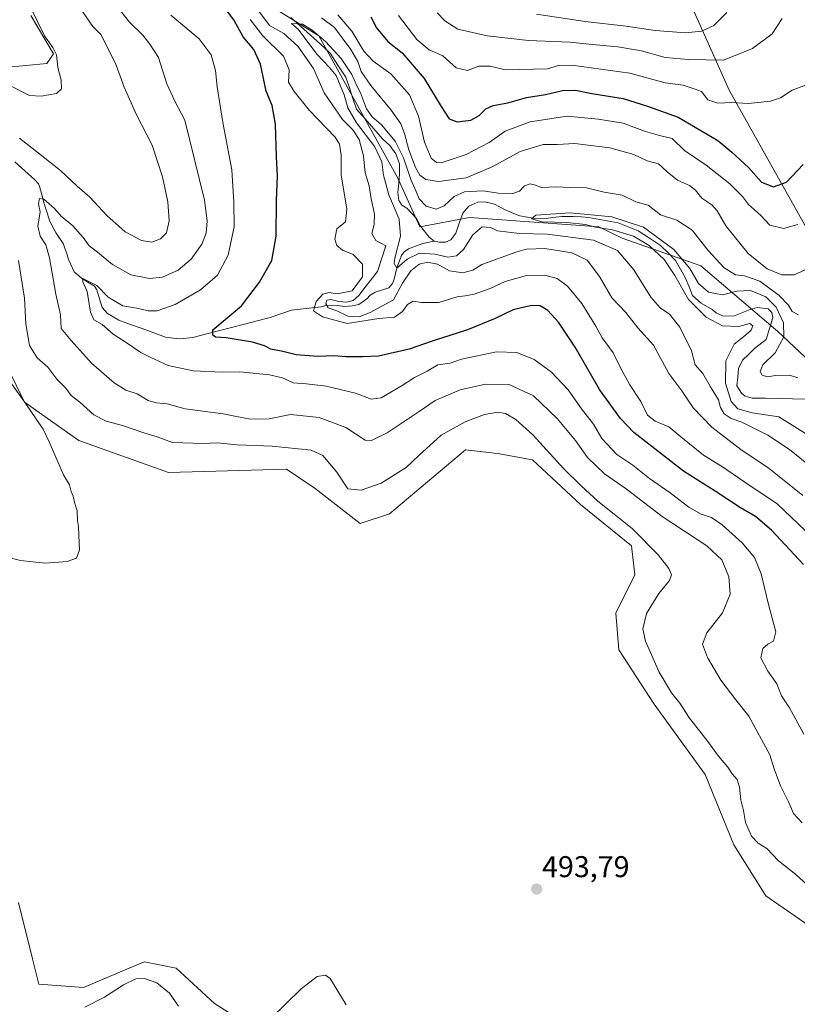
# Model space of a CAD drawing. Units: metres. Extents: x 632724 to 636216, y 4655656 to 4658035.
# Drawn here: x 634487 to 634746, y 4656290 to 4656619 of the extents above; entities that cross this region are included whole.
import ezdxf
from ezdxf.enums import TextEntityAlignment as Align

# ---------------------------------------------------------------- set-up
doc = ezdxf.new("R2010")
doc.units = ezdxf.units.M
doc.header["$MEASUREMENT"] = 0
for name, color, linetype, lineweight in [('Arbolado forestal CxS', 92, 'Continuous', 0), ('Carátula', 7, 'Continuous', 5), ('Corriente natural lineal', 142, 'Continuous', 13), ('Cultivos herbáceos CxS', 92, 'Continuous', 0), ('Curva de nivel maestra', 36, 'Continuous', 30), ('Curva de nivel normal', 36, 'Continuous', 0), ('Matorral CxS', 135, 'Continuous', 0), ('Punto de cota en terreno', 7, 'Continuous', 0), ('Rótulo de punto de cota en terreno', 19, 'Continuous', 0)]:
    doc.layers.add(name, color=color, linetype=linetype, lineweight=lineweight)
doc.styles.add('Arial', font='txt', dxfattribs={"height": 0.2})

# ---------------------------------------------------------------- blocks, each defined once
blk = doc.blocks.new('*U152')
at = {"layer": 'Arbolado forestal CxS', "color": 92, "linetype": 'Continuous', "lineweight": 0}
blk.add_polyline3d([(634750.9445, 4656546.6179, 466.7446), (634723.6353, 4656595.1501, 480.6228), (634709.6851, 4656626.5611, 492.8239)], dxfattribs=at)
blk = doc.blocks.new('*U161')
at = {"layer": 'Matorral CxS', "color": 135, "linetype": 'Continuous', "lineweight": 0}
blk.add_polyline3d([(634486.9951, 4656324.4109, 492.6173), (634491.6145, 4656305.6843, 492.1538), (634493.7425, 4656297.1653, 492.0243), (634508.6437, 4656296.0999, 491.1162), (634528.8649, 4656304.6177, 491.1388), (634534.4649, 4656303.4971, 491.4929), (634539.5087, 4656302.4877, 492.1728), (634552.2809, 4656290.7747, 492.1504), (634563.9879, 4656283.3203, 489.5252)], dxfattribs=at)
blk = doc.blocks.new('*U162')
at = {"layer": 'Matorral CxS', "color": 135, "linetype": 'Continuous', "lineweight": 0}
for points in [[(634804.8083, 4656453.7709, 450.8963), (634739.9275, 4656514.7237, 455.4629), (634714.2373, 4656536.6079, 457.9852), (634688.0785, 4656545.7863, 458.2274), (634680.2833, 4656549.6085, 457.2234), (634637.1773, 4656552.7319, 459.3063), (634620.6811, 4656549.6109, 456.7806), (634613.2409, 4656566.0273, 458.3033), (634586.9991, 4656613.2611, 460.1167), (634555.7575, 4656632.6691, 470.0103)], [(634709.6851, 4656626.5611, 492.8239), (634723.6353, 4656595.1501, 480.6228), (634750.9445, 4656546.6179, 466.7446)]]:
    blk.add_polyline3d(points, dxfattribs=at)
blk = doc.blocks.new('*U199')
at = {"layer": 'Curva de nivel normal', "color": 36, "linetype": 'Continuous', "lineweight": 0}
for points in [[(634749.82, 4656597.01, 480), (634744.69, 4656595.18, 480), (634740.8, 4656592.61, 480), (634737.42, 4656591.42, 480), (634730.12, 4656590.64, 480), (634724.52, 4656591.04, 480), (634719.92, 4656590.78, 480), (634716.62, 4656591.85, 480), (634714.42, 4656594.65, 480), (634712.07, 4656595.6, 480), (634708.32, 4656596.82, 480), (634702.4, 4656597.58, 480), (634690.61, 4656600.8, 480), (634671.25, 4656603.42, 480), (634666.79, 4656603.3, 480), (634663.12, 4656602.28, 480), (634649.06, 4656601.9, 480), (634644.09, 4656603.07, 480), (634640.26, 4656603.08, 480), (634636.5, 4656601.63, 480), (634632.71, 4656602.53, 480), (634628.36, 4656606.53, 480), (634623.79, 4656608.53, 480), (634619.6, 4656612.04, 480), (634613.57, 4656619.97, 480)], [(634537.75, 4656620.15, 480), (634547.09, 4656612.27, 480), (634551.17, 4656606.94, 480), (634552.62, 4656601.67, 480), (634553.16, 4656596.21, 480), (634555.04, 4656584.34, 480), (634558.06, 4656568.61, 480), (634558.69, 4656557.79, 480), (634558.8, 4656549.55, 480), (634556.75, 4656540.09, 480), (634553.19, 4656533.52, 480), (634547.61, 4656528.56, 480), (634539.11, 4656523.69, 480), (634533.12, 4656521.58, 480), (634530.15, 4656521.56, 480), (634526.35, 4656522.48, 480), (634521.69, 4656523.22, 480), (634516.83, 4656526.15, 480), (634513.04, 4656530.03, 480), (634508.4, 4656532.36, 480), (634508.36, 4656531.28, 480), (634509.84, 4656528.03, 480), (634510.91, 4656521.14, 480), (634512.04, 4656518.54, 480), (634514.78, 4656516.99, 480), (634518.5, 4656513.85, 480), (634522.84, 4656511.05, 480), (634527.68, 4656507.72, 480), (634531.08, 4656506.05, 480), (634536.78, 4656503.41, 480), (634545.11, 4656501.59, 480), (634554.82, 4656501.15, 480), (634560.64, 4656501.25, 480), (634570.53, 4656500.31, 480), (634574.91, 4656499.24, 480), (634578.4, 4656497.58, 480), (634582.88, 4656497.31, 480), (634589.48, 4656496.44, 480), (634599.19, 4656494.12, 480), (634604.43, 4656492.13, 480), (634607.77, 4656492.61, 480), (634614.78, 4656496.7, 480), (634618.85, 4656499.39, 480), (634623.09, 4656501.44, 480), (634626.68, 4656503.55, 480), (634630.75, 4656504.14, 480), (634634.51, 4656505.45, 480), (634646.22, 4656507.97, 480), (634653, 4656507.7, 480), (634658.76, 4656505.33, 480), (634664.48, 4656501.2, 480), (634670.1, 4656495.25, 480), (634674.52, 4656488.96, 480), (634678.46, 4656483.85, 480), (634681.26, 4656479.01, 480), (634686.23, 4656473.72, 480), (634691.61, 4656470.13, 480), (634697.18, 4656465.7, 480), (634704.06, 4656460.93, 480), (634710.22, 4656456.16, 480), (634714.39, 4656453.87, 480), (634717.79, 4656452.73, 480), (634721.4, 4656450.29, 480), (634728.04, 4656444.24, 480), (634732.16, 4656439.36, 480), (634734.36, 4656433.98, 480), (634736.76, 4656423.7, 480), (634739.28, 4656414.64, 480), (634738.5, 4656411.5, 480), (634736.53, 4656410.48, 480), (634734.9, 4656409.01, 480), (634734.19, 4656405.98, 480), (634736.57, 4656401.51, 480), (634739.53, 4656397.3, 480), (634741.07, 4656393.27, 480), (634743.82, 4656389.34, 480), (634748.59, 4656380.52, 480)]]:
    blk.add_polyline3d(points, dxfattribs=at)
blk = doc.blocks.new('*U203')
at = {"layer": 'Curva de nivel normal', "color": 36, "linetype": 'Continuous', "lineweight": 0}
for points in [[(634741.38, 4656619, 485), (634737.97, 4656613.86, 485), (634731.42, 4656609.04, 485), (634721.75, 4656605.14, 485), (634716.07, 4656605.22, 485), (634710.02, 4656605.31, 485), (634702.4, 4656606.04, 485), (634694.5, 4656608.2, 485), (634686.55, 4656609.59, 485), (634678.15, 4656610.33, 485), (634670.6, 4656611.15, 485), (634656.81, 4656611.64, 485), (634643.1, 4656613.19, 485), (634633.3, 4656615.46, 485), (634628.96, 4656618.2, 485), (634626.43, 4656620.94, 485)], [(634514.7, 4656629.54, 485), (634523.97, 4656617.73, 485), (634528.42, 4656613.44, 485), (634530.74, 4656610.47, 485), (634533.6, 4656605.98, 485), (634536.38, 4656597.25, 485), (634539.06, 4656591.44, 485), (634542.41, 4656585.17, 485), (634548.96, 4656558.49, 485), (634549.84, 4656551.6, 485), (634549.48, 4656547.42, 485), (634547.97, 4656543.75, 485), (634544.44, 4656538.86, 485), (634540.11, 4656535.15, 485), (634534.91, 4656532.84, 485), (634530.62, 4656532.32, 485), (634524.39, 4656533.55, 485), (634518.23, 4656537.06, 485), (634513.28, 4656541.1, 485), (634510.45, 4656543.27, 485), (634508.53, 4656546.02, 485), (634505.09, 4656549.91, 485), (634501.19, 4656553.17, 485), (634498.91, 4656555.69, 485), (634495.43, 4656558.84, 485), (634493.93, 4656559, 485), (634493.62, 4656557.27, 485), (634494.15, 4656554.6, 485), (634493.42, 4656549.83, 485), (634494.12, 4656546.51, 485), (634496.08, 4656543.58, 485), (634497.24, 4656539.24, 485), (634499.34, 4656527.19, 485), (634500.96, 4656520.29, 485), (634501.2, 4656515.7, 485), (634504.54, 4656511.7, 485), (634511.31, 4656504.14, 485), (634518.8, 4656497.58, 485), (634522.68, 4656495.14, 485), (634526.46, 4656493.93, 485), (634530.14, 4656491.74, 485), (634532.78, 4656490.93, 485), (634536.44, 4656490.61, 485), (634542.44, 4656488.98, 485), (634555.11, 4656487.28, 485), (634564.11, 4656485.48, 485), (634570.5, 4656485.59, 485), (634577.52, 4656487.01, 485), (634587.16, 4656486, 485), (634595.94, 4656482.72, 485), (634602.44, 4656478.48, 485), (634604.49, 4656478.39, 485), (634609.77, 4656480.88, 485), (634620.43, 4656488.04, 485), (634625.76, 4656491.75, 485), (634634.11, 4656495.31, 485), (634642.48, 4656497.15, 485), (634650.44, 4656497, 485), (634658.49, 4656493.21, 485), (634666.44, 4656485.74, 485), (634672.5, 4656478.35, 485), (634676.5, 4656472.68, 485), (634682.14, 4656467.32, 485), (634689.35, 4656462.24, 485), (634701.42, 4656453.05, 485), (634716.2, 4656443.31, 485), (634721.21, 4656438.64, 485), (634723.58, 4656433, 485), (634724.02, 4656427.22, 485), (634721.45, 4656420.96, 485), (634716.2, 4656414.26, 485), (634714.79, 4656410.53, 485), (634716.47, 4656406.01, 485), (634720.89, 4656398.47, 485), (634725.86, 4656391.91, 485), (634730.29, 4656386.54, 485), (634737.28, 4656373.59, 485), (634738.69, 4656368.98, 485), (634740.81, 4656363.3, 485), (634743.56, 4656357.74, 485), (634745.17, 4656354.13, 485), (634747.99, 4656351.02, 485)]]:
    blk.add_polyline3d(points, dxfattribs=at)
blk = doc.blocks.new('*U205')
at = {"layer": 'Curva de nivel normal', "color": 36, "linetype": 'Continuous', "lineweight": 0}
for points in [[(634749.03, 4656448.42, 470), (634739.68, 4656457.29, 470), (634728.91, 4656464.45, 470), (634721.44, 4656469.64, 470), (634715.16, 4656473.54, 470), (634707.62, 4656479.58, 470), (634703.61, 4656482.94, 470), (634699.05, 4656484.83, 470), (634696.47, 4656486.82, 470), (634694.3, 4656491.34, 470), (634690.57, 4656496.93, 470), (634687.34, 4656502.86, 470), (634685.09, 4656507.61, 470), (634681.41, 4656512.61, 470), (634679.27, 4656516.5, 470), (634674.56, 4656523.99, 470), (634669.83, 4656529.76, 470), (634666.34, 4656532.32, 470), (634662.32, 4656533.44, 470), (634656.15, 4656533.32, 470), (634649.1, 4656531.33, 470), (634644.04, 4656529.04, 470), (634638.72, 4656527.19, 470), (634635.77, 4656526.62, 470), (634633.09, 4656526.27, 470), (634626.98, 4656524.33, 470), (634621.16, 4656524.34, 470), (634618.38, 4656524.83, 470), (634616.52, 4656523.66, 470), (634614.83, 4656521.32, 470), (634612.2, 4656519.52, 470), (634607.03, 4656519.03, 470), (634596.44, 4656517.36, 470), (634588.24, 4656519.63, 470), (634585.17, 4656521.54, 470), (634586.1, 4656524.68, 470), (634588.37, 4656527.1, 470), (634590.44, 4656527.75, 470), (634593.11, 4656527.24, 470), (634598.07, 4656528.25, 470), (634601.56, 4656532.95, 470), (634601.53, 4656537.19, 470), (634598.39, 4656540.33, 470), (634594.84, 4656541.84, 470), (634593.03, 4656543.32, 470), (634592.38, 4656545.48, 470), (634593.04, 4656548.9, 470), (634595.85, 4656551.27, 470), (634596.35, 4656555.5, 470), (634594.48, 4656566.89, 470), (634594.44, 4656573.49, 470), (634593.9, 4656577.15, 470), (634592.46, 4656579.51, 470), (634583.77, 4656588.43, 470), (634578.77, 4656594.64, 470), (634576.9, 4656597.74, 470), (634577.08, 4656601.92, 470), (634575.28, 4656606.45, 470), (634568.35, 4656613.19, 470), (634564.16, 4656618.7, 470)], [(634593.37, 4656620.26, 470), (634598.03, 4656614.78, 470), (634601.96, 4656608.16, 470), (634605.14, 4656604.84, 470), (634610.94, 4656600.58, 470), (634617.21, 4656593.57, 470), (634620.19, 4656586.43, 470), (634622.23, 4656577.85, 470), (634624.39, 4656572.48, 470), (634626.16, 4656570.98, 470), (634627.76, 4656570.96, 470), (634636.1, 4656573.66, 470), (634643.76, 4656577.74, 470), (634649.1, 4656581.47, 470), (634657.42, 4656584.57, 470), (634669.72, 4656586.45, 470), (634680.08, 4656585.46, 470), (634688.43, 4656584.14, 470), (634695.76, 4656581.35, 470), (634700.5, 4656580.02, 470), (634704.69, 4656578.98, 470), (634708.82, 4656575.01, 470), (634715.98, 4656570.12, 470), (634723.86, 4656563.86, 470), (634728.08, 4656559.7, 470), (634730.18, 4656557, 470), (634734.12, 4656553.46, 470), (634737.27, 4656550.12, 470), (634741.81, 4656549, 470), (634746.52, 4656550.37, 470)]]:
    blk.add_polyline3d(points, dxfattribs=at)
blk = doc.blocks.new('*U213')
at = {"layer": 'Curva de nivel normal', "color": 36, "linetype": 'Continuous', "lineweight": 0}
for points in [[(634748.22, 4656460.03, 465), (634737.06, 4656469.07, 465), (634727.62, 4656475.36, 465), (634717.95, 4656482.87, 465), (634711.68, 4656489.28, 465), (634707.96, 4656494.95, 465), (634703.54, 4656500.65, 465), (634698.49, 4656510.15, 465), (634693.26, 4656515.93, 465), (634689.24, 4656521, 465), (634684.58, 4656525.91, 465), (634680.54, 4656533.05, 465), (634676.39, 4656538.51, 465), (634671.32, 4656540.97, 465), (634662.28, 4656542.39, 465), (634656.23, 4656542.18, 465), (634652.97, 4656541.27, 465), (634641.27, 4656537.01, 465), (634638.25, 4656535.18, 465), (634634.98, 4656534.28, 465), (634630.57, 4656534.89, 465), (634626.54, 4656537.16, 465), (634623.2, 4656537.79, 465), (634620.42, 4656537.12, 465), (634617.7, 4656534.96, 465), (634614.9, 4656530.81, 465), (634611.83, 4656525.3, 465), (634604.11, 4656520.98, 465), (634600.47, 4656519.61, 465), (634596.65, 4656519.83, 465), (634593.05, 4656521.56, 465), (634590.09, 4656522.6, 465), (634589.28, 4656523.94, 465), (634589.68, 4656525.12, 465), (634591.04, 4656525.36, 465), (634593.67, 4656524.7, 465), (634596.32, 4656524.49, 465), (634598.44, 4656525, 465), (634600.34, 4656526.66, 465), (634602.41, 4656529.51, 465), (634606.5, 4656534.71, 465), (634609.3, 4656543.27, 465), (634606, 4656545.08, 465), (634604.66, 4656547.32, 465), (634605.48, 4656550.41, 465), (634605.53, 4656553.81, 465), (634604.43, 4656558.94, 465), (634603.74, 4656563.27, 465), (634602.46, 4656567.6, 465), (634601.83, 4656573.28, 465), (634600.49, 4656578.72, 465), (634598.36, 4656581.86, 465), (634594.83, 4656585.33, 465), (634588.78, 4656594.28, 465), (634585.22, 4656602.39, 465), (634579.97, 4656609.8, 465), (634575.33, 4656613.96, 465), (634570.61, 4656616.62, 465), (634566.67, 4656621.93, 465)], [(634587.9, 4656619.21, 465), (634592.17, 4656615.96, 465), (634597.68, 4656608.66, 465), (634599.95, 4656604.7, 465), (634601.13, 4656601.31, 465), (634604.27, 4656596.71, 465), (634611.12, 4656588.46, 465), (634614.27, 4656583.92, 465), (634615.57, 4656580.71, 465), (634616.94, 4656575.25, 465), (634619.23, 4656569.33, 465), (634620.62, 4656566.82, 465), (634622.61, 4656565.3, 465), (634626.84, 4656564.66, 465), (634636.06, 4656565.87, 465), (634644.79, 4656569.57, 465), (634654.1, 4656574.71, 465), (634661.76, 4656576.97, 465), (634666.43, 4656577.07, 465), (634672.23, 4656577.38, 465), (634683.96, 4656575.96, 465), (634691.89, 4656573.64, 465), (634696.42, 4656571.62, 465), (634700.18, 4656570.62, 465), (634703.06, 4656567.89, 465), (634706.43, 4656565.16, 465), (634710.5, 4656563.37, 465), (634712.48, 4656561.8, 465), (634714.54, 4656559.14, 465), (634717.92, 4656556.96, 465), (634719.74, 4656554.87, 465), (634722.52, 4656549.96, 465), (634730, 4656540.7, 465), (634736.32, 4656535.59, 465), (634741.26, 4656533.54, 465), (634745.3, 4656533.62, 465), (634751.42, 4656536.33, 465)]]:
    blk.add_polyline3d(points, dxfattribs=at)
blk = doc.blocks.new('*U222')
at = {"layer": 'Curva de nivel normal', "color": 36, "linetype": 'Continuous', "lineweight": 0}
blk.add_polyline3d([(634746.51, 4656499.22, 455), (634743.78, 4656500.18, 455), (634739.09, 4656500.02, 455), (634736.42, 4656499.58, 455), (634734.66, 4656500.1, 455), (634733.98, 4656501.4, 455), (634734.94, 4656503.61, 455), (634739.01, 4656507.61, 455), (634741.94, 4656512.95, 455), (634741.8, 4656517.61, 455), (634739.35, 4656522.79, 455), (634735.91, 4656526.22, 455), (634730.75, 4656528.32, 455), (634726.27, 4656528.17, 455), (634721.49, 4656526.92, 455), (634716.77, 4656527.82, 455), (634713.48, 4656530.72, 455), (634710.53, 4656535.72, 455), (634705.29, 4656542.02, 455), (634695.1, 4656549.43, 455), (634684.65, 4656552.94, 455), (634670.74, 4656554.28, 455), (634659.27, 4656553.49, 455), (634657.88, 4656552.21, 455), (634661.42, 4656551.26, 455), (634669.71, 4656551.05, 455), (634675.79, 4656550.31, 455), (634679.2, 4656549.49, 455), (634684.79, 4656548.62, 455), (634691.83, 4656546.47, 455), (634697.05, 4656543.34, 455), (634701.98, 4656538.72, 455), (634705.6, 4656533.35, 455), (634710.15, 4656525.34, 455), (634715.99, 4656519.52, 455), (634721.41, 4656516.6, 455), (634726.88, 4656516.4, 455), (634730.54, 4656517.4, 455), (634731.6, 4656516.61, 455), (634731.01, 4656515.09, 455), (634728.42, 4656512.95, 455), (634725.31, 4656510.53, 455), (634722.61, 4656504.95, 455), (634722.49, 4656497.49, 455), (634724.32, 4656491.42, 455), (634726.57, 4656488.98, 455), (634731.4, 4656487.6, 455), (634740.21, 4656486.27, 455), (634749.12, 4656480.66, 455)], dxfattribs=at)
blk = doc.blocks.new('*U223')
at = {"layer": 'Curva de nivel normal', "color": 36, "linetype": 'Continuous', "lineweight": 0}
for points in [[(634483.02, 4656439.53, 495), (634487.57, 4656438.41, 495), (634495.89, 4656437.51, 495), (634503.12, 4656438.02, 495), (634506.3, 4656439.13, 495), (634507.26, 4656441.89, 495), (634507.01, 4656446.74, 495), (634506.98, 4656449.76, 495), (634506.62, 4656451.74, 495), (634506.53, 4656454.96, 495), (634505.71, 4656457.43, 495), (634505.17, 4656459.82, 495), (634504.51, 4656461.34, 495), (634503.94, 4656463.59, 495), (634501.94, 4656466.95, 495), (634497.2, 4656477.92, 495), (634495.18, 4656482.18, 495), (634488.45, 4656492.08, 495), (634483.86, 4656498.35, 495)], [(634484.12, 4656596.64, 495), (634490.6, 4656593.31, 495), (634494.5, 4656593.1, 495), (634499.56, 4656593.98, 495), (634501.31, 4656595.53, 495), (634501.12, 4656598.43, 495), (634500.04, 4656602.65, 495), (634499.57, 4656606.86, 495), (634498.42, 4656609.38, 495), (634495.67, 4656613.27, 495), (634490.98, 4656622.82, 495)]]:
    blk.add_polyline3d(points, dxfattribs=at)
blk = doc.blocks.new('*U225')
at = {"layer": 'Curva de nivel normal', "color": 36, "linetype": 'Continuous', "lineweight": 0}
for points in [[(634722.92, 4656621.06, 490), (634718.58, 4656616.69, 490), (634714.42, 4656614.75, 490), (634709.09, 4656614.26, 490), (634699.09, 4656614.99, 490), (634689.43, 4656616.5, 490), (634675.76, 4656618, 490), (634659.5, 4656620.49, 490)], [(634506.01, 4656624.56, 490), (634511.71, 4656616.32, 490), (634514.49, 4656613.51, 490), (634519.53, 4656603.49, 490), (634522.14, 4656596.14, 490), (634526.27, 4656586.86, 490), (634531.44, 4656576.76, 490), (634534.89, 4656566.27, 490), (634536.75, 4656557.94, 490), (634537.1, 4656551.6, 490), (634536.24, 4656547.63, 490), (634534.27, 4656545.55, 490), (634531.42, 4656544.5, 490), (634527.94, 4656545.01, 490), (634522.44, 4656547.92, 490), (634516.4, 4656553.38, 490), (634510.74, 4656559.43, 490), (634506.54, 4656563.16, 490), (634500.91, 4656568.4, 490), (634487.32, 4656579.14, 490)], [(634486.98, 4656538.34, 490), (634488.97, 4656525.81, 490), (634489.4, 4656517.28, 490), (634490.62, 4656510.01, 490), (634493.14, 4656505.88, 490), (634496.73, 4656502.86, 490), (634499.72, 4656498.8, 490), (634502.71, 4656495.87, 490), (634504.49, 4656493.32, 490), (634507.44, 4656491.1, 490), (634512.1, 4656486.91, 490), (634516.12, 4656484.78, 490), (634521.55, 4656483.38, 490), (634528.76, 4656480.93, 490), (634533.12, 4656479.62, 490), (634538.23, 4656477.71, 490), (634548.44, 4656477.42, 490), (634553.11, 4656477.64, 490), (634559.77, 4656476.98, 490), (634571.44, 4656476.54, 490), (634584.47, 4656475.18, 490), (634588.38, 4656473.34, 490), (634592.96, 4656467.8, 490), (634596.69, 4656462.24, 490), (634601.09, 4656461.83, 490), (634607.77, 4656464.11, 490), (634616.12, 4656469.37, 490), (634620.35, 4656473.37, 490), (634627.76, 4656480.11, 490), (634635.76, 4656484.6, 490), (634642.2, 4656487.06, 490), (634646.59, 4656487.78, 490), (634649.18, 4656487.41, 490), (634652.62, 4656485.32, 490), (634658.43, 4656480.1, 490), (634668.46, 4656469.07, 490), (634674.36, 4656463.32, 490), (634679.97, 4656458.15, 490), (634691.33, 4656449.08, 490), (634700.04, 4656440.24, 490), (634703.58, 4656435.67, 490), (634704.51, 4656433.63, 490), (634703.8, 4656431.76, 490), (634700.26, 4656427.34, 490), (634696.13, 4656420.76, 490), (634694.92, 4656415.59, 490), (634695.76, 4656411.49, 490), (634700.38, 4656401.12, 490), (634704.51, 4656394.29, 490), (634707.2, 4656390.83, 490), (634710.47, 4656385.89, 490), (634716.27, 4656378.48, 490), (634720.17, 4656373.15, 490), (634723.27, 4656369.56, 490), (634724.68, 4656367.26, 490), (634726.36, 4656365.42, 490), (634727.16, 4656362.82, 490), (634727.55, 4656358.58, 490), (634728.48, 4656355.12, 490), (634729.13, 4656351.09, 490), (634731.08, 4656346.57, 490), (634733.32, 4656344.2, 490), (634736.19, 4656342.4, 490), (634740.13, 4656338.35, 490), (634745.88, 4656333.76, 490), (634749.72, 4656330.27, 490)], [(634596.11, 4656290.31, 490), (634590.76, 4656299.09, 490), (634589.2, 4656300.21, 490), (634586.43, 4656299.79, 490), (634581.06, 4656295.62, 490), (634570.96, 4656285.76, 490)], [(634540.21, 4656289.84, 490), (634537.29, 4656294.24, 490), (634533.08, 4656297.61, 490), (634528.92, 4656299.14, 490), (634526, 4656299.03, 490), (634521.95, 4656297.01, 490), (634515.58, 4656292.82, 490), (634509.08, 4656289.51, 490)]]:
    blk.add_polyline3d(points, dxfattribs=at)
blk = doc.blocks.new('*U233')
at = {"layer": 'Curva de nivel normal', "color": 36, "linetype": 'Continuous', "lineweight": 0}
blk.add_polyline3d([(634751.19, 4656469.38, 460), (634743.81, 4656475.33, 460), (634736.6, 4656480.13, 460), (634727.9, 4656484.46, 460), (634724.31, 4656485.73, 460), (634722, 4656487.31, 460), (634720.83, 4656489.34, 460), (634720.16, 4656491.98, 460), (634717.51, 4656496.24, 460), (634714.95, 4656500.76, 460), (634712.34, 4656503.61, 460), (634711.14, 4656508.28, 460), (634707.26, 4656516.2, 460), (634703.85, 4656520.52, 460), (634700.68, 4656522.64, 460), (634697.59, 4656526.18, 460), (634691.9, 4656535.29, 460), (634686.53, 4656541.71, 460), (634678.52, 4656545.19, 460), (634663.07, 4656547.19, 460), (634653.8, 4656547.34, 460), (634646.56, 4656548.29, 460), (634644.25, 4656549.38, 460), (634641.37, 4656549.63, 460), (634638.32, 4656546.93, 460), (634635.15, 4656542.06, 460), (634632.82, 4656539.92, 460), (634630.01, 4656539.52, 460), (634625.62, 4656540.49, 460), (634620.54, 4656540.84, 460), (634616.4, 4656538.83, 460), (634612.95, 4656535.79, 460), (634612.08, 4656537.31, 460), (634612.26, 4656539.19, 460), (634614.25, 4656546.46, 460), (634613.75, 4656552.17, 460), (634610.34, 4656560.2, 460), (634608.52, 4656566.84, 460), (634608.04, 4656571.27, 460), (634605.7, 4656576.26, 460), (634599.5, 4656584.26, 460), (634596.71, 4656589.2, 460), (634595.45, 4656593.59, 460), (634592.76, 4656600.04, 460), (634590.55, 4656602.7, 460), (634586.32, 4656607.15, 460), (634580.15, 4656615.49, 460), (634577.94, 4656617.29, 460), (634581.6, 4656617.13, 460), (634584.82, 4656615.11, 460), (634589.2, 4656611.36, 460), (634594.41, 4656605.68, 460), (634598.01, 4656600.29, 460), (634599.55, 4656596.78, 460), (634600.92, 4656594.23, 460), (634602.93, 4656588.89, 460), (634604.74, 4656586.25, 460), (634607.92, 4656583.59, 460), (634612.38, 4656578.08, 460), (634615.25, 4656572.54, 460), (634617.59, 4656565.41, 460), (634619.43, 4656561.41, 460), (634620.41, 4656558.86, 460), (634622.7, 4656556.5, 460), (634626.06, 4656555.52, 460), (634628.76, 4656556.55, 460), (634632.12, 4656559.64, 460), (634635.5, 4656561.26, 460), (634641.78, 4656561.59, 460), (634646.76, 4656560.78, 460), (634651.65, 4656560.7, 460), (634653.8, 4656561.49, 460), (634655.36, 4656563.09, 460), (634657.24, 4656563.94, 460), (634658.88, 4656563.56, 460), (634661.15, 4656562.67, 460), (634666.02, 4656562.89, 460), (634670.71, 4656562.68, 460), (634676.2, 4656562.58, 460), (634682.06, 4656561.12, 460), (634688.02, 4656560.09, 460), (634692.54, 4656557.95, 460), (634696.71, 4656556.82, 460), (634700.82, 4656553.53, 460), (634706.24, 4656551.81, 460), (634711.4, 4656548.44, 460), (634716.64, 4656541.66, 460), (634722.02, 4656535.93, 460), (634725.75, 4656533.63, 460), (634728.83, 4656533.21, 460), (634733.88, 4656531.43, 460), (634740.39, 4656526.69, 460), (634743.48, 4656523.44, 460), (634744.69, 4656521.39, 460), (634746.76, 4656520.21, 460)], dxfattribs=at)
blk = doc.blocks.new('*U241')
at = {"layer": 'Curva de nivel maestra', "color": 36, "linetype": 'Continuous', "lineweight": 30}
for points in [[(634748.44, 4656437.1, 475), (634737.79, 4656448.48, 475), (634732.42, 4656453.08, 475), (634727.43, 4656455.97, 475), (634719.04, 4656461.44, 475), (634708.47, 4656468.14, 475), (634691.96, 4656481.01, 475), (634687.44, 4656485.76, 475), (634680.54, 4656495.39, 475), (634672.42, 4656509.48, 475), (634666.81, 4656517.85, 475), (634663.3, 4656521.69, 475), (634660.71, 4656523.23, 475), (634657.8, 4656523.32, 475), (634651.71, 4656521.88, 475), (634645.71, 4656519.02, 475), (634636.52, 4656515.26, 475), (634625.09, 4656511.56, 475), (634617.09, 4656508.83, 475), (634606.89, 4656506.53, 475), (634601.69, 4656506.29, 475), (634595.98, 4656506.28, 475), (634592.05, 4656506.63, 475), (634586.69, 4656506.39, 475), (634579.4, 4656506.95, 475), (634575.01, 4656508.02, 475), (634571.03, 4656508.81, 475), (634568.88, 4656509.9, 475), (634564.88, 4656511.12, 475), (634556.11, 4656512.58, 475), (634552.62, 4656512.85, 475), (634551.65, 4656513.52, 475), (634551.68, 4656515.27, 475), (634561.29, 4656523.28, 475), (634567.25, 4656531.09, 475), (634571.31, 4656538.34, 475), (634572.78, 4656546.48, 475), (634572.94, 4656558.27, 475), (634573.25, 4656566.6, 475), (634572.91, 4656572.94, 475), (634572.54, 4656583.79, 475), (634571.4, 4656590.02, 475), (634569.5, 4656594.79, 475), (634567.62, 4656603.81, 475), (634565.34, 4656608.63, 475), (634561.75, 4656612.91, 475), (634558.72, 4656618.54, 475), (634556.59, 4656621.37, 475)], [(634604.37, 4656619.53, 475), (634606.24, 4656615.91, 475), (634609.94, 4656611.33, 475), (634614.78, 4656607.62, 475), (634622.04, 4656598.99, 475), (634627.72, 4656589.67, 475), (634630.44, 4656585.52, 475), (634633.06, 4656584.6, 475), (634637.6, 4656585.13, 475), (634640.43, 4656586.65, 475), (634642.6, 4656588.93, 475), (634645.03, 4656590.05, 475), (634649.95, 4656590.93, 475), (634656.15, 4656592.66, 475), (634662.47, 4656593.64, 475), (634668.18, 4656595.02, 475), (634672.45, 4656595.09, 475), (634677.98, 4656594.01, 475), (634688.42, 4656592.39, 475), (634696.48, 4656589.76, 475), (634706.67, 4656586.13, 475), (634712.38, 4656582.82, 475), (634719.93, 4656578.32, 475), (634724.56, 4656574.41, 475), (634730.07, 4656569.34, 475), (634734.44, 4656564.51, 475), (634738.42, 4656562.95, 475), (634742.75, 4656564.42, 475), (634748.35, 4656570.31, 475)]]:
    blk.add_polyline3d(points, dxfattribs=at)
blk = doc.blocks.new('5PATER')
at = {"layer": 'Carátula', "linetype": 'Continuous', "lineweight": 5}
h = blk.add_hatch(color=250, dxfattribs=at)
edge = h.paths.add_edge_path()
edge.add_ellipse((0, 0.01), major_axis=(-1.33, -1.34), ratio=0.999422, start_angle=0, end_angle=360)

msp = doc.modelspace()

# ---------------------------------------------------------------- linework, layer by layer
at = {"layer": 'Arbolado forestal CxS', "color": 92, "linetype": 'Continuous', "lineweight": 0}
for points in [[(634555.76, 4656632.67, 470.01), (634587, 4656613.26, 460.12), (634613.24, 4656566.03, 458.3), (634620.68, 4656549.61, 456.78), (634637.18, 4656552.73, 459.31), (634680.28, 4656549.61, 457.22), (634688.08, 4656545.79, 458.23), (634714.24, 4656536.61, 457.99), (634739.93, 4656514.72, 455.46), (634804.81, 4656453.77, 450.9)], [(634804.81, 4656453.77, 450.9), (634739.93, 4656514.72, 455.46), (634714.24, 4656536.61, 457.99), (634688.08, 4656545.79, 458.23), (634680.28, 4656549.61, 457.22), (634637.18, 4656552.73, 459.31), (634620.68, 4656549.61, 456.78), (634613.24, 4656566.03, 458.3), (634587, 4656613.26, 460.12), (634555.76, 4656632.67, 470.01)], [(634709.69, 4656626.56, 492.82), (634723.64, 4656595.15, 480.62), (634750.94, 4656546.62, 466.74)], [(634484.72, 4656602.95, 495.74), (634496.43, 4656604.01, 495.23), (634498.56, 4656607.21, 494.8), (634491.11, 4656619.99, 494.87)], [(634484.72, 4656602.95, 495.74), (634496.43, 4656604.01, 495.23), (634498.56, 4656607.21, 494.8), (634491.11, 4656619.99, 494.87)], [(634752.93, 4656314.91, 492.55), (634735.9, 4656326.62, 492.6), (634725.26, 4656343.66, 491.56), (634715.68, 4656367.09, 491.2), (634698.65, 4656390.51, 491.98), (634686.95, 4656408.61, 491.94), (634685.88, 4656420.86, 491.5), (634692.27, 4656433.64, 491.14), (634691.2, 4656443.22, 491.35), (634674.17, 4656457.06, 492.28), (634658.21, 4656471.97, 492.95), (634646.5, 4656474.1, 494.04), (634635.8, 4656475.22, 493.92), (634610.49, 4656453.97, 493.22), (634600.74, 4656450.68, 493.25), (634585.83, 4656462.39, 492.02), (634576.26, 4656468.78, 493.04), (634536.88, 4656467.72, 493.82), (634507.07, 4656478.37, 494.02), (634488.98, 4656491.14, 494.7), (634480.47, 4656508.18, 493.91)], [(634752.93, 4656314.91, 492.55), (634735.9, 4656326.62, 492.6), (634725.26, 4656343.66, 491.56), (634715.68, 4656367.09, 491.2), (634698.65, 4656390.51, 491.98), (634686.95, 4656408.61, 491.94), (634685.88, 4656420.86, 491.5), (634692.27, 4656433.64, 491.14), (634691.2, 4656443.22, 491.35), (634674.17, 4656457.06, 492.28), (634658.21, 4656471.97, 492.95), (634646.5, 4656474.1, 494.04), (634635.8, 4656475.22, 493.92), (634610.49, 4656453.97, 493.22), (634600.74, 4656450.68, 493.25), (634585.83, 4656462.39, 492.02), (634576.26, 4656468.78, 493.04), (634536.88, 4656467.72, 493.82), (634507.07, 4656478.37, 494.02), (634488.98, 4656491.14, 494.7), (634480.47, 4656508.18, 493.91)]]:
    msp.add_polyline3d(points, dxfattribs=at)
at = {"layer": 'Corriente natural lineal', "color": 142, "linetype": 'Continuous', "lineweight": 13}
for points in [[(634577.65, 4656619.38, 460.19), (634580.94, 4656616.41, 460.51), (634584.22, 4656613.43, 459.92), (634587.51, 4656610.46, 459.9), (634590.79, 4656607.48, 459.5), (634593.37, 4656603.46, 459.41), (634595.95, 4656599.43, 459.05), (634597.16, 4656595.9, 459.18), (634598.37, 4656592.36, 459.48), (634599.58, 4656588.83, 459.2), (634602.47, 4656585.53, 458.73), (634605.35, 4656582.22, 458.6), (634608.24, 4656578.92, 457.86), (634610.62, 4656576.71, 458.05), (634612.66, 4656573.9, 458.94), (634613.88, 4656570.57, 459), (634613.92, 4656567.32, 457.98), (634613.64, 4656564.18, 457.68), (634613.36, 4656561.04, 457.77), (634613.63, 4656558.35, 457.94), (634614.67, 4656556.84, 458.09), (634616.36, 4656555.8, 457.43), (634619.48, 4656552.38, 457.26), (634620.91, 4656549.83, 456.85), (634623.77, 4656546.15, 456.73), (634625.42, 4656544.81, 456.49)], [(634485.74, 4656571.23, 487.7), (634489.09, 4656568.23, 486.97), (634492.44, 4656565.22, 486.69), (634493.65, 4656563.92, 486.5), (634494, 4656563.16, 486.31), (634494.75, 4656560.2, 485.45), (634495.5, 4656557.23, 484.62), (634496.46, 4656554.29, 483.64), (634497.41, 4656551.34, 483.47), (634499.49, 4656547.51, 482.89), (634501.81, 4656544.05, 481.71), (634502.78, 4656541.25, 481.6), (634503.75, 4656538.45, 481.35), (634505.46, 4656534.62, 480.73), (634507.89, 4656532.52, 480.28), (634510.1, 4656531.19, 480.12), (634512.31, 4656529.86, 479.88), (634513.03, 4656528.54, 479.76), (634513.91, 4656525.64, 479.35), (634514.78, 4656522.74, 478.8), (634516.65, 4656520.7, 478.49), (634520.35, 4656518.48, 477.75), (634524.25, 4656517.07, 477.64), (634528.15, 4656515.65, 477.37), (634532.05, 4656514.24, 476.91), (634535.95, 4656512.82, 476.72), (634538.45, 4656512.53, 476.5), (634540.95, 4656512.23, 476.18), (634545, 4656512.65, 475.7), (634549.3, 4656513.78, 475.15), (634553.6, 4656514.9, 474.79), (634557.91, 4656516.03, 474.38), (634562.21, 4656517.16, 473.95), (634566.51, 4656518.28, 473.57), (634570.81, 4656519.41, 473.16), (634574.33, 4656520.63, 472.84), (634577.84, 4656521.84, 472.26), (634582.79, 4656522.38, 470.67), (634587.74, 4656522.91, 467.04), (634589.75, 4656523.47, 465.36), (634593.24, 4656523.34, 464.23), (634595.71, 4656523.06, 463.99), (634598.07, 4656523.22, 463.26), (634600.3, 4656523.72, 462.54), (634603.02, 4656525.62, 462.9), (634604.06, 4656526.84, 462.77), (634605.79, 4656527.77, 461.95), (634610.36, 4656529.25, 461.43), (634611.51, 4656530.68, 460.86), (634612.11, 4656532.19, 461.01), (634612.93, 4656535.87, 460.52), (634614.49, 4656540.02, 459.93), (634615.4, 4656541.23, 459.64), (634616.85, 4656542.23, 458.94), (634619.24, 4656543.13, 458.03), (634621.63, 4656544.03, 456.97), (634625.42, 4656544.81, 456.49)], [(634625.42, 4656544.81, 456.49), (634627.24, 4656544.51, 456.25), (634629.14, 4656544.51, 456.13), (634631, 4656545.29, 456.08), (634632.6, 4656547.5, 456.4), (634633.79, 4656550.82, 456.35), (634634.98, 4656554.13, 456.11), (634636.93, 4656556.42, 455.82), (634639.96, 4656557.77, 455.83), (634642.34, 4656557.86, 455.87), (634645.55, 4656557.08, 456.05), (634648.84, 4656555.35, 456.04), (634651.42, 4656554.29, 455.53), (634654, 4656553.23, 455.14), (634656.49, 4656552.78, 455.19), (634658.98, 4656552.33, 455.33), (634661.96, 4656552.29, 455.29), (634664.93, 4656552.64, 454.9), (634667.9, 4656552.98, 454.6), (634671.71, 4656553.03, 454.49), (634674.35, 4656552.86, 454.6), (634676.99, 4656552.69, 454.68), (634681.87, 4656551.81, 454.82), (634686.74, 4656550.92, 454.63), (634690.08, 4656549.58, 454.26), (634693.41, 4656548.24, 454.17), (634697.14, 4656545.8, 454.56), (634700.86, 4656543.35, 453.55), (634703.31, 4656540.87, 454.4), (634705.76, 4656538.38, 453.69), (634707.45, 4656535.44, 453.93), (634709.14, 4656532.49, 453.97), (634710.32, 4656529.59, 453.66), (634711.49, 4656526.69, 453.48), (634714.39, 4656524.14, 453.47), (634718.03, 4656522.06, 453.41), (634719.37, 4656520.94, 453.54), (634721.45, 4656519.94, 453.06), (634725.18, 4656519.77, 452.86), (634727.93, 4656520.92, 452.94), (634730.68, 4656522.07, 452.8), (634733.06, 4656522.68, 452.51), (634736.65, 4656522.25, 452.42), (634737.91, 4656521.08, 453.34), (634738.21, 4656519.39, 453.03), (634737.14, 4656515.71, 452.27), (634736.06, 4656512.03, 452.1), (634732.12, 4656509, 451.85), (634730.11, 4656507.09, 452.11), (634728.09, 4656505.18, 452.13), (634726.75, 4656502.32, 451.68), (634726.52, 4656499.47, 451.6), (634726.28, 4656496.61, 451.8), (634727.76, 4656494.1, 451.62), (634728.97, 4656493.19, 451.66), (634731.31, 4656492.54, 451.82), (634735.79, 4656492.45, 451.56), (634740.28, 4656492.35, 451.41), (634744.76, 4656492.26, 451.39), (634749.24, 4656492.16, 451.27)]]:
    msp.add_polyline3d(points, dxfattribs=at)
at = {"layer": 'Cultivos herbáceos CxS', "color": 92, "linetype": 'Continuous', "lineweight": 0}
for points in [[(634491.11, 4656619.99, 494.87), (634498.56, 4656607.21, 494.8), (634496.43, 4656604.01, 495.23), (634484.72, 4656602.95, 495.74)], [(634484.72, 4656602.95, 495.74), (634496.43, 4656604.01, 495.23), (634498.56, 4656607.21, 494.8), (634491.11, 4656619.99, 494.87)], [(634480.47, 4656508.18, 493.91), (634488.98, 4656491.14, 494.7), (634507.07, 4656478.37, 494.02), (634536.88, 4656467.72, 493.82), (634576.26, 4656468.78, 493.04), (634585.83, 4656462.39, 492.02), (634600.74, 4656450.68, 493.25), (634610.49, 4656453.97, 493.22), (634635.8, 4656475.22, 493.92), (634646.5, 4656474.1, 494.04), (634658.21, 4656471.97, 492.95), (634674.17, 4656457.06, 492.28), (634691.2, 4656443.22, 491.35), (634692.27, 4656433.64, 491.14), (634685.88, 4656420.86, 491.5), (634686.95, 4656408.61, 491.94), (634698.65, 4656390.51, 491.98), (634715.68, 4656367.09, 491.2), (634725.26, 4656343.66, 491.56), (634735.9, 4656326.62, 492.6), (634752.93, 4656314.91, 492.55)], [(634752.93, 4656314.91, 492.55), (634735.9, 4656326.62, 492.6), (634725.26, 4656343.66, 491.56), (634715.68, 4656367.09, 491.2), (634698.65, 4656390.51, 491.98), (634686.95, 4656408.61, 491.94), (634685.88, 4656420.86, 491.5), (634692.27, 4656433.64, 491.14), (634691.2, 4656443.22, 491.35), (634674.17, 4656457.06, 492.28), (634658.21, 4656471.97, 492.95), (634646.5, 4656474.1, 494.04), (634635.8, 4656475.22, 493.92), (634610.49, 4656453.97, 493.22), (634600.74, 4656450.68, 493.25), (634585.83, 4656462.39, 492.02), (634576.26, 4656468.78, 493.04), (634536.88, 4656467.72, 493.82), (634507.07, 4656478.37, 494.02), (634488.98, 4656491.14, 494.7), (634480.47, 4656508.18, 493.91)], [(634563.99, 4656283.32, 489.53), (634552.28, 4656290.77, 492.15), (634539.51, 4656302.49, 492.17), (634534.46, 4656303.5, 491.49), (634528.86, 4656304.62, 491.14), (634508.64, 4656296.1, 491.12), (634493.74, 4656297.17, 492.02), (634491.61, 4656305.68, 492.15), (634487, 4656324.41, 492.62)], [(634487, 4656324.41, 492.62), (634491.61, 4656305.68, 492.15), (634493.74, 4656297.17, 492.02), (634508.64, 4656296.1, 491.12), (634528.86, 4656304.62, 491.14), (634534.46, 4656303.5, 491.49), (634539.51, 4656302.49, 492.17), (634552.28, 4656290.77, 492.15), (634563.99, 4656283.32, 489.53)]]:
    msp.add_polyline3d(points, dxfattribs=at)
at = {"layer": 'Matorral CxS', "color": 135, "linetype": 'Continuous', "lineweight": 0}
for points in [[(634804.81, 4656453.77, 450.9), (634739.93, 4656514.72, 455.46), (634714.24, 4656536.61, 457.99), (634688.08, 4656545.79, 458.23), (634680.28, 4656549.61, 457.22), (634637.18, 4656552.73, 459.31), (634620.68, 4656549.61, 456.78), (634613.24, 4656566.03, 458.3), (634587, 4656613.26, 460.12), (634555.76, 4656632.67, 470.01)], [(634709.69, 4656626.56, 492.82), (634723.64, 4656595.15, 480.62), (634750.94, 4656546.62, 466.74)], [(634487, 4656324.41, 492.62), (634491.61, 4656305.68, 492.15), (634493.74, 4656297.17, 492.02), (634508.64, 4656296.1, 491.12), (634528.86, 4656304.62, 491.14), (634534.46, 4656303.5, 491.49), (634539.51, 4656302.49, 492.17), (634552.28, 4656290.77, 492.15), (634563.99, 4656283.32, 489.53)]]:
    msp.add_polyline3d(points, dxfattribs=at)

# ---------------------------------------------------------------- block references
at = {"layer": 'Arbolado forestal CxS', "color": 92, "linetype": 'Continuous', "lineweight": 0}
msp.add_blockref('*U152', (0, 0), dxfattribs=at)
at = {"layer": 'Curva de nivel maestra', "color": 36, "linetype": 'Continuous', "lineweight": 30}
msp.add_blockref('*U241', (0, 0), dxfattribs=at)
at = {"layer": 'Curva de nivel normal', "color": 36, "linetype": 'Continuous', "lineweight": 0}
for name in ['*U223', '*U225', '*U203', '*U199', '*U205', '*U213', '*U233', '*U222']:
    msp.add_blockref(name, (0, 0), dxfattribs=at)
at = {"layer": 'Matorral CxS', "color": 135, "linetype": 'Continuous', "lineweight": 0}
for name in ['*U162', '*U161']:
    msp.add_blockref(name, (0, 0), dxfattribs=at)
at = {"layer": 'Punto de cota en terreno', "linetype": 'Continuous', "lineweight": 0}
msp.add_blockref('5PATER', (634659.58, 4656328.91, 493.79), dxfattribs=at)

# ---------------------------------------------------------------- texts
at = {"layer": 'Rótulo de punto de cota en terreno', "color": 19, "linetype": 'Continuous', "lineweight": 0, "style": 'Arial'}
msp.add_text('493,79', height=7, dxfattribs=at).set_placement((634661.34, 4656330.67), align=Align.BOTTOM_LEFT)

doc.saveas('drawing.dxf')
